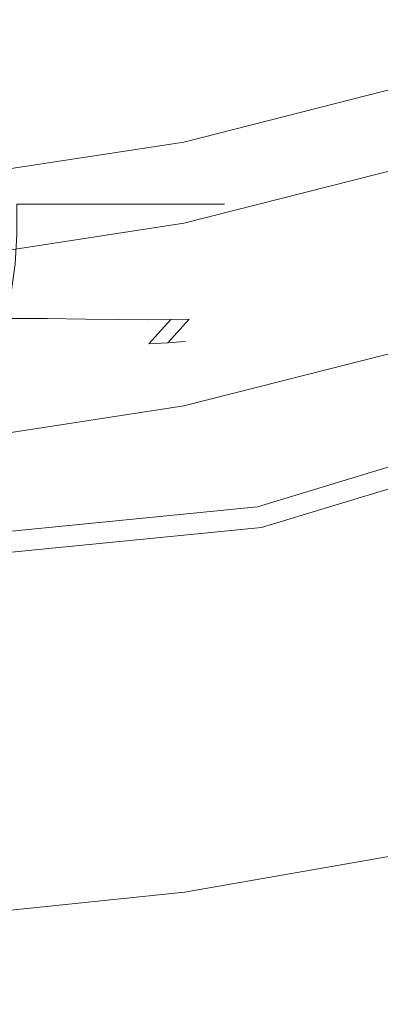
# Model space of a CAD drawing. Extents: x -24 to 24, y -117 to 56.
# Drawn here: x 3 to 6, y -27 to -21 of the extents above; entities that cross this region are included whole.
import ezdxf

# ---------------------------------------------------------------- set-up
doc = ezdxf.new("R2010")
doc.units = 0
doc.header["$LTSCALE"] = 500
doc.header["$MEASUREMENT"] = 0
doc.layers.add('FERRO_CHROM', color=7, linetype='Continuous')

msp = doc.modelspace()

# ---------------------------------------------------------------- linework, layer by layer
at = {"layer": 'FERRO_CHROM', "lineweight": 0}
for points, invisible_edges in [([(-4.7797, 24.0292), (4.7797, -24.0292), (-24.0292, -4.7797), (-4.7797, 24.0292)], 15), ([(4.7797, -24.0292), (-4.7797, 24.0292), (24.0292, 4.7797), (4.7797, -24.0292)], 15), ([(-8.9912, -21.7067, 6), (8.9912, 21.7067, 6), (-21.7067, 8.9912, 6), (-8.9912, -21.7067, 6)], 15), ([(8.9912, 21.7067, 6), (-8.9912, -21.7067, 6), (21.7067, -8.9912, 6), (8.9912, 21.7067, 6)], 15), ([(4.7797, -24.0292), (24.0292, 4.7797), (20.371, -13.6115), (4.7797, -24.0292)], 15), ([(-24.0292, -4.7797), (4.7797, -24.0292), (-13.6115, -20.371), (-24.0292, -4.7797)], 15), ([(21.7067, -8.9912, 6), (-8.9912, -21.7067, 6), (8.9912, -21.7067, 6), (21.7067, -8.9912, 6)], 15), ([(4.7797, -24.0292), (20.371, -13.6115), (13.6115, -20.371), (4.7797, -24.0292)], 15), ([(3.8528, -15.797, 148.4662), (1.7418, -17.7597, 148.4868), (3.1255, -22.6469, 148.5791), (5.0742, -21.182, 148.5642)], 15), ([(3.8528, -15.797, 148.4662), (5.0742, -21.182, 148.5642), (7.224, -20.9492, 148.5791), (6.3803, -15.79, 148.4841)], 15), ([(6.0134, -20.3572, 113.1067), (5.941, -20.1185, 113.1067), (3.9913, -20.6147, 113.1067), (4.0399, -20.8594, 113.1067)], 15), ([(6.0331, -20.4222, 115.4658), (4.0531, -20.9261, 115.4656), (3.9957, -20.6369, 115.5045), (5.9476, -20.1402, 115.5047)], 15), ([(3.9957, -20.6369, 115.5045), (2.007, -20.9411, 115.5044), (1.9782, -20.6475, 115.5433), (3.9382, -20.3478, 115.5434)], 15), ([(-13.6115, -20.371), (4.7797, -24.0292), (-4.7797, -24.0292), (-13.6115, -20.371)], 15), ([(3.9913, -20.6147, 113.1067), (3.9427, -20.37, 113.1067), (1.9804, -20.6701, 113.1067), (2.0048, -20.9185, 113.1067)], 15), ([(6.0857, -20.5958, 113.1067), (6.0134, -20.3572, 113.1067), (4.0399, -20.8594, 113.1067), (4.0885, -21.1041, 113.1067)], 15), ([(4.7797, -24.0292), (13.6115, -20.371), (9.3757, -22.635), (4.7797, -24.0292)], 15), ([(6.0331, -20.4222, 115.4658), (6.1186, -20.7043, 115.4269), (4.1106, -21.2153, 115.4267), (4.0531, -20.9261, 115.4656)], 15), ([(6.0857, -20.5958, 113.1067), (4.0885, -21.1041, 113.1067), (4.1371, -21.3488, 113.1067), (6.1581, -20.8345, 113.1067)], 15), ([(4.0399, -20.8594, 113.1067), (3.9913, -20.6147, 113.1067), (2.0048, -20.9185, 113.1067), (2.0292, -21.1669, 113.1067)], 15), ([(4.0531, -20.9261, 115.4656), (2.0359, -21.2347, 115.4655), (2.007, -20.9411, 115.5044), (3.9957, -20.6369, 115.5045)], 15), ([(6.1186, -20.7043, 115.4269), (6.2041, -20.9864, 115.3879), (4.168, -21.5045, 115.3878), (4.1106, -21.2153, 115.4267)], 15), ([(6.1581, -20.8345, 113.1067), (4.1371, -21.3488, 113.1067), (4.1857, -21.5935, 113.1067), (6.2304, -21.0731, 113.1067)], 15), ([(4.0885, -21.1041, 113.1067), (4.0399, -20.8594, 113.1067), (2.0292, -21.1669, 113.1067), (2.0536, -21.4153, 113.1067)], 15), ([(4.0531, -20.9261, 115.4656), (4.1106, -21.2153, 115.4267), (2.0647, -21.5282, 115.4266), (2.0359, -21.2347, 115.4655)], 15), ([(5.0742, -21.182, 148.5642), (6.0499, -26.5585, 148.6846), (8.0158, -26.219, 148.6975), (7.224, -20.9492, 148.5791)], 15), ([(6.2041, -20.9864, 115.3879), (6.2896, -21.2684, 115.349), (4.2255, -21.7937, 115.3488), (4.168, -21.5045, 115.3878)], 15), ([(6.3751, -21.2253, 9.0244), (4.2829, -21.7577, 9.0244), (4.2829, -21.5626, 6), (6.3751, -21.0301, 6)], 11), ([(4.0885, -21.1041, 113.1067), (2.0536, -21.4153, 113.1067), (2.0781, -21.6637, 113.1067), (4.1371, -21.3488, 113.1067)], 15), ([(6.2304, -21.0731, 113.1067), (4.1857, -21.5935, 113.1067), (4.2343, -21.8382, 113.1067), (6.3028, -21.3118, 113.1067)], 15), ([(4.1106, -21.2153, 115.4267), (4.168, -21.5045, 115.3878), (2.0936, -21.8218, 115.3877), (2.0647, -21.5282, 115.4266)], 15), ([(5.0742, -21.182, 148.5642), (3.1255, -22.6469, 148.5791), (4.1914, -27.8031, 148.6975), (6.0499, -26.5585, 148.6846)], 15), ([(6.3751, -21.4199, 12.0367), (4.2829, -21.9524, 12.0367), (4.2829, -21.7577, 9.0244), (6.3751, -21.2253, 9.0244)], 15), ([(6.2896, -21.2684, 115.349), (6.3751, -21.5505, 115.3101), (4.2829, -22.0829, 115.3099), (4.2255, -21.7937, 115.3488)], 15), ([(4.1371, -21.3488, 113.1067), (2.0781, -21.6637, 113.1067), (2.1025, -21.9121, 113.1067), (4.1857, -21.5935, 113.1067)], 15), ([(6.3028, -21.3118, 113.1067), (4.2343, -21.8382, 113.1067), (4.2829, -22.0829, 113.1067), (6.3751, -21.5505, 113.1067)], 15), ([(6.3751, -21.6136, 15.0246), (4.2829, -22.1461, 15.0246), (4.2829, -21.9524, 12.0367), (6.3751, -21.4199, 12.0367)], 15), ([(4.168, -21.5045, 115.3878), (4.2255, -21.7937, 115.3488), (2.1224, -22.1154, 115.3488), (2.0936, -21.8218, 115.3877)], 15), ([(4.1857, -21.5935, 113.1067), (2.1025, -21.9121, 113.1067), (2.1269, -22.1605, 113.1067), (4.2343, -21.8382, 113.1067)], 15), ([(4.2829, -21.7577, 9.0244), (2.1513, -22.0837, 9.0244), (2.1513, -21.8886, 6), (4.2829, -21.5626, 6)], 11), ([(6.3751, -21.5644, 112.2859), (6.3751, -21.5505, 113.1067), (4.2829, -22.0829, 113.1067), (4.2829, -22.0969, 112.2859)], 13), ([(6.3751, -21.6673, 135.5891), (4.2829, -22.1998, 135.5892), (4.2829, -22.0829, 134.2943), (6.3751, -21.5505, 134.2943)], 15), ([(6.3751, -21.5505, 134.2943), (4.2829, -22.0829, 134.2943), (4.2829, -22.0829, 132.8074), (6.3751, -21.5505, 132.8075)], 15), ([(6.3751, -21.5505, 124.9376), (6.3751, -21.5505, 127.1385), (4.2829, -22.0829, 127.1384), (4.2829, -22.0829, 124.9375)], 15), ([(6.3751, -21.5505, 127.1385), (6.3751, -21.5505, 129.2021), (4.2829, -22.0829, 129.202), (4.2829, -22.0829, 127.1384)], 15), ([(6.3751, -21.5505, 129.2021), (6.3751, -21.5505, 131.1009), (4.2829, -22.0829, 131.1009), (4.2829, -22.0829, 129.202)], 15), ([(6.3751, -21.5505, 131.1009), (6.3751, -21.5505, 132.8075), (4.2829, -22.0829, 132.8074), (4.2829, -22.0829, 131.1009)], 15), ([(6.3751, -21.5505, 124.9376), (4.2829, -22.0829, 124.9375), (4.2829, -22.0829, 122.6267), (6.3751, -21.5505, 122.6269)], 15), ([(6.3751, -21.5505, 122.6269), (4.2829, -22.0829, 122.6267), (4.2829, -22.0829, 120.2336), (6.3751, -21.5505, 120.2337)], 15), ([(6.3751, -21.5505, 120.2337), (4.2829, -22.0829, 120.2336), (4.2829, -22.0829, 117.7855), (6.3751, -21.5505, 117.7857)], 15), ([(6.3751, -21.5505, 117.7857), (4.2829, -22.0829, 117.7855), (4.2829, -22.0829, 115.3099), (6.3751, -21.5505, 115.3101)], 11), ([(6.3751, -21.6045, 111.4539), (6.3751, -21.5644, 112.2859), (4.2829, -22.0969, 112.2859), (4.2829, -22.1359, 111.4541)], 15), ([(6.3751, -21.6967, 110.5993), (6.3751, -21.6045, 111.4539), (4.2829, -22.1359, 111.4541), (4.2829, -22.225, 110.6003)], 15), ([(6.3751, -21.8059, 17.976), (4.2829, -22.3384, 17.976), (4.2829, -22.1461, 15.0246), (6.3751, -21.6136, 15.0246)], 15), ([(6.3751, -22.0178, 136.7194), (4.2829, -22.5503, 136.7196), (4.2829, -22.1998, 135.5892), (6.3751, -21.6673, 135.5891)], 15), ([(8.9912, -21.7067, 6), (-8.9912, -21.7067, 6), (0, -23.4952, 6), (8.9912, -21.7067, 6)], 15), ([(8.9912, -21.7067, 6), (0, -23.4952, 6), (4.5837, -23.0437, 6), (8.9912, -21.7067, 6)], 15), ([(6.3751, -21.8671, 109.7109), (6.3751, -21.6967, 110.5993), (4.2829, -22.225, 110.6003), (4.2829, -22.3891, 109.7133)], 15), ([(4.6817, -23.5365, 5.866), (9.1835, -22.1709, 5.866), (8.9912, -21.7067, 6), (4.5837, -23.0437, 6)], 15), ([(4.2255, -21.7937, 115.3488), (4.2829, -22.0829, 115.3099), (2.1513, -22.4089, 115.3099), (2.1224, -22.1154, 115.3488)], 15), ([(4.2829, -21.9524, 12.0367), (2.1513, -22.2784, 12.0367), (2.1513, -22.0837, 9.0244), (4.2829, -21.7577, 9.0244)], 15), ([(4.2343, -21.8382, 113.1067), (2.1269, -22.1605, 113.1067), (2.1513, -22.4089, 113.1067), (4.2829, -22.0829, 113.1067)], 15), ([(6.3751, -21.8059, 17.976), (6.3751, -21.9963, 20.8788), (4.2829, -22.5288, 20.8788), (4.2829, -22.3384, 17.976)], 15), ([(6.3751, -21.8671, 109.7109), (4.2829, -22.3891, 109.7133), (4.2829, -22.6534, 108.7823), (6.3751, -22.1418, 108.7775)], 15), ([(4.2829, -22.1461, 15.0246), (2.1513, -22.4721, 15.0246), (2.1513, -22.2784, 12.0367), (4.2829, -21.9524, 12.0367)], 15), ([(3.5101, -22.155, 127.8204), (3.5101, -21.9606, 127.8204), (3.2122, -21.9606, 128.1508), (3.2122, -22.155, 128.1508)], 9), ([(3.5101, -22.155, 122.0567), (3.2122, -22.155, 121.7264), (3.2122, -21.9606, 121.7264), (3.5101, -21.9606, 122.0567)], 11), ([(3.7737, -22.155, 127.4616), (3.7737, -21.9606, 127.4616), (3.5101, -21.9606, 127.8204), (3.5101, -22.155, 127.8204)], 13), ([(3.7737, -22.155, 122.4156), (3.5101, -22.155, 122.0567), (3.5101, -21.9606, 122.0567), (3.7737, -21.9606, 122.4156)], 11), ([(4.0014, -22.155, 127.0783), (4.0014, -21.9606, 127.0783), (3.7737, -21.9606, 127.4616), (3.7737, -22.155, 127.4616)], 13), ([(4.0014, -22.155, 122.7988), (3.7737, -22.155, 122.4156), (3.7737, -21.9606, 122.4156), (4.0014, -21.9606, 122.7988)], 11), ([(4.1916, -22.155, 126.6748), (4.1916, -21.9606, 126.6748), (4.0014, -21.9606, 127.0783), (4.0014, -22.155, 127.0783)], 13), ([(4.1916, -22.155, 123.2024), (4.0014, -22.155, 122.7988), (4.0014, -21.9606, 122.7988), (4.1916, -21.9606, 123.2024)], 11), ([(4.1916, -22.155, 126.6748), (4.3425, -22.155, 126.255), (4.3425, -21.9606, 126.255), (4.1916, -21.9606, 126.6748)], 11), ([(4.1916, -22.155, 123.2024), (4.1916, -21.9606, 123.2024), (4.3425, -21.9606, 123.6222), (4.3425, -22.155, 123.6222)], 13), ([(4.3425, -22.155, 126.255), (4.4524, -22.155, 125.8229), (4.4524, -21.9606, 125.8229), (4.3425, -21.9606, 126.255)], 11), ([(4.3425, -22.155, 123.6222), (4.3425, -21.9606, 123.6222), (4.4524, -21.9606, 124.0542), (4.4524, -22.155, 124.0542)], 13), ([(4.4524, -22.155, 125.8229), (4.5198, -22.155, 125.3828), (4.5198, -21.9606, 125.3828), (4.4524, -21.9606, 125.8229)], 11), ([(4.4524, -22.155, 124.0542), (4.4524, -21.9606, 124.0542), (4.5198, -21.9606, 124.4944), (4.5198, -22.155, 124.4944)], 13), ([(4.5198, -22.155, 125.3828), (4.5428, -22.155, 124.9386), (4.5428, -21.9606, 124.9386), (4.5198, -21.9606, 125.3828)], 11), ([(4.5198, -22.155, 124.4944), (4.5198, -21.9606, 124.4944), (4.5428, -21.9606, 124.9386), (4.5428, -22.155, 124.9386)], 13), ([(6.3751, -21.9963, 20.8788), (6.3751, -22.1843, 23.7208), (4.2829, -22.7168, 23.7208), (4.2829, -22.5288, 20.8788)], 15), ([(6.3751, -22.7189, 137.7127), (4.2829, -23.2513, 137.7133), (4.2829, -22.5503, 136.7196), (6.3751, -22.0178, 136.7194)], 15), ([(4.2829, -22.0969, 112.2859), (4.2829, -22.0829, 113.1067), (2.1513, -22.4089, 113.1067), (2.1513, -22.4229, 112.2859)], 13), ([(4.2829, -22.1998, 135.5892), (2.1513, -22.5258, 135.5892), (2.1513, -22.4089, 134.2943), (4.2829, -22.0829, 134.2943)], 15), ([(4.2829, -22.0829, 134.2943), (2.1513, -22.4089, 134.2943), (2.1513, -22.4089, 132.8074), (4.2829, -22.0829, 132.8074)], 15), ([(4.2829, -22.0829, 124.9375), (4.2829, -22.0829, 127.1384), (2.1513, -22.4089, 127.1384), (2.1513, -22.4089, 124.9375)], 15), ([(4.2829, -22.0829, 127.1384), (4.2829, -22.0829, 129.202), (2.1513, -22.4089, 129.202), (2.1513, -22.4089, 127.1384)], 15), ([(4.2829, -22.0829, 129.202), (4.2829, -22.0829, 131.1009), (2.1513, -22.4089, 131.1008), (2.1513, -22.4089, 129.202)], 15), ([(4.2829, -22.0829, 131.1009), (4.2829, -22.0829, 132.8074), (2.1513, -22.4089, 132.8074), (2.1513, -22.4089, 131.1008)], 15), ([(4.2829, -22.0829, 124.9375), (2.1513, -22.4089, 124.9375), (2.1513, -22.4089, 122.6267), (4.2829, -22.0829, 122.6267)], 15), ([(4.2829, -22.0829, 122.6267), (2.1513, -22.4089, 122.6267), (2.1513, -22.4089, 120.2335), (4.2829, -22.0829, 120.2336)], 15), ([(4.2829, -22.0829, 120.2336), (2.1513, -22.4089, 120.2335), (2.1513, -22.4089, 117.7854), (4.2829, -22.0829, 117.7855)], 15), ([(4.2829, -22.0829, 117.7855), (2.1513, -22.4089, 117.7854), (2.1513, -22.4089, 115.3099), (4.2829, -22.0829, 115.3099)], 11), ([(4.2829, -22.1359, 111.4541), (4.2829, -22.0969, 112.2859), (2.1513, -22.4229, 112.2859), (2.1513, -22.4613, 111.4543)], 15), ([(4.2829, -22.225, 110.6003), (4.2829, -22.1359, 111.4541), (2.1513, -22.4613, 111.4543), (2.1513, -22.5484, 110.6009)], 15), ([(4.2829, -22.3384, 17.976), (2.1513, -22.6644, 17.976), (2.1513, -22.4721, 15.0246), (4.2829, -22.1461, 15.0246)], 15), ([(3.4997, -22.3449, 127.8125), (3.5101, -22.155, 127.8204), (3.2122, -22.155, 128.1508), (3.2033, -22.3447, 128.1419)], 11), ([(3.4997, -22.3449, 122.0647), (3.2033, -22.3447, 121.7352), (3.2122, -22.155, 121.7264), (3.5101, -22.155, 122.0567)], 15), ([(3.7617, -22.3452, 127.4543), (3.7737, -22.155, 127.4616), (3.5101, -22.155, 127.8204), (3.4997, -22.3449, 127.8125)], 15), ([(3.7617, -22.3452, 122.4228), (3.4997, -22.3449, 122.0647), (3.5101, -22.155, 122.0567), (3.7737, -22.155, 122.4156)], 15), ([(3.9879, -22.3455, 127.0716), (4.0014, -22.155, 127.0783), (3.7737, -22.155, 127.4616), (3.7617, -22.3452, 127.4543)], 15), ([(3.9879, -22.3455, 122.8055), (3.7617, -22.3452, 122.4228), (3.7737, -22.155, 122.4156), (4.0014, -22.155, 122.7988)], 15), ([(4.1772, -22.3456, 126.6688), (4.1916, -22.155, 126.6748), (4.0014, -22.155, 127.0783), (3.9879, -22.3455, 127.0716)], 15), ([(4.1772, -22.3456, 123.2083), (3.9879, -22.3455, 122.8055), (4.0014, -22.155, 122.7988), (4.1916, -22.155, 123.2024)], 15), ([(4.1772, -22.3456, 126.6688), (4.3282, -22.3455, 126.2501), (4.3425, -22.155, 126.255), (4.1916, -22.155, 126.6748)], 15), ([(4.1772, -22.3456, 123.2083), (4.1916, -22.155, 123.2024), (4.3425, -22.155, 123.6222), (4.3282, -22.3455, 123.627)], 15), ([(6.3751, -22.1418, 108.7775), (4.2829, -22.6534, 108.7823), (4.2829, -23.0429, 107.7961), (6.3751, -22.5469, 107.7877)], 15), ([(4.3282, -22.3455, 126.2501), (4.4388, -22.3452, 125.8196), (4.4524, -22.155, 125.8229), (4.3425, -22.155, 126.255)], 15), ([(4.3282, -22.3455, 123.627), (4.3425, -22.155, 123.6222), (4.4524, -22.155, 124.0542), (4.4388, -22.3452, 124.0576)], 15), ([(4.4388, -22.3452, 125.8196), (4.5068, -22.3449, 125.3811), (4.5198, -22.155, 125.3828), (4.4524, -22.155, 125.8229)], 15), ([(4.4388, -22.3452, 124.0576), (4.4524, -22.155, 124.0542), (4.5198, -22.155, 124.4944), (4.5068, -22.3449, 124.4961)], 15), ([(4.5068, -22.3449, 125.3811), (4.5302, -22.3447, 124.9386), (4.5428, -22.155, 124.9386), (4.5198, -22.155, 125.3828)], 15), ([(4.5068, -22.3449, 124.4961), (4.5198, -22.155, 124.4944), (4.5428, -22.155, 124.9386), (4.5302, -22.3447, 124.9386)], 15), ([(4.7534, -23.8972, 5.5), (9.3242, -22.5107, 5.5), (9.1835, -22.1709, 5.866), (4.6817, -23.5365, 5.866)], 15), ([(4.2829, -22.5503, 136.7196), (2.1513, -22.8763, 136.7197), (2.1513, -22.5258, 135.5892), (4.2829, -22.1998, 135.5892)], 15), ([(4.2829, -22.3891, 109.7133), (4.2829, -22.225, 110.6003), (2.1513, -22.5484, 110.6009), (2.1513, -22.7088, 109.715)], 15), ([(6.3751, -22.1843, 23.7208), (6.3751, -22.3695, 26.4898), (4.2829, -22.902, 26.4898), (4.2829, -22.7168, 23.7208)], 15), ([(4.2829, -22.3384, 17.976), (4.2829, -22.5288, 20.8788), (2.1513, -22.8548, 20.8788), (2.1513, -22.6644, 17.976)], 15), ([(3.4686, -22.5257, 127.7887), (3.4997, -22.3449, 127.8125), (3.2033, -22.3447, 128.1419), (3.1767, -22.5251, 128.1153)], 11), ([(3.4686, -22.5257, 122.0884), (3.1767, -22.5251, 121.7619), (3.2033, -22.3447, 121.7352), (3.4997, -22.3449, 122.0647)], 15), ([(3.7255, -22.5269, 127.4325), (3.7617, -22.3452, 127.4543), (3.4997, -22.3449, 127.8125), (3.4686, -22.5257, 127.7887)], 15), ([(3.7255, -22.5269, 122.4446), (3.4686, -22.5257, 122.0884), (3.4997, -22.3449, 122.0647), (3.7617, -22.3452, 122.4228)], 15), ([(3.9475, -22.5281, 127.0516), (3.9879, -22.3455, 127.0716), (3.7617, -22.3452, 127.4543), (3.7255, -22.5269, 127.4325)], 15), ([(3.9475, -22.5281, 122.8256), (3.7255, -22.5269, 122.4446), (3.7617, -22.3452, 122.4228), (3.9879, -22.3455, 122.8055)], 15), ([(4.1342, -22.5287, 126.651), (4.1772, -22.3456, 126.6688), (3.9879, -22.3455, 127.0716), (3.9475, -22.5281, 127.0516)], 15), ([(4.1342, -22.5287, 123.2262), (3.9475, -22.5281, 122.8256), (3.9879, -22.3455, 122.8055), (4.1772, -22.3456, 123.2083)], 15), ([(4.1342, -22.5287, 126.651), (4.2854, -22.5281, 126.2357), (4.3282, -22.3455, 126.2501), (4.1772, -22.3456, 126.6688)], 15), ([(4.1342, -22.5287, 123.2262), (4.1772, -22.3456, 123.2083), (4.3282, -22.3455, 123.627), (4.2854, -22.5281, 123.6414)], 15), ([(4.2854, -22.5281, 126.2357), (4.3978, -22.5269, 125.8094), (4.4388, -22.3452, 125.8196), (4.3282, -22.3455, 126.2501)], 15), ([(4.2854, -22.5281, 123.6414), (4.3282, -22.3455, 123.627), (4.4388, -22.3452, 124.0576), (4.3978, -22.5269, 124.0677)], 15), ([(4.3978, -22.5269, 125.8094), (4.468, -22.5257, 125.3758), (4.5068, -22.3449, 125.3811), (4.4388, -22.3452, 125.8196)], 15), ([(4.3978, -22.5269, 124.0677), (4.4388, -22.3452, 124.0576), (4.5068, -22.3449, 124.4961), (4.468, -22.5257, 124.5013)], 15), ([(4.468, -22.5257, 125.3758), (4.4925, -22.5251, 124.9386), (4.5302, -22.3447, 124.9386), (4.5068, -22.3449, 125.3811)], 15), ([(4.468, -22.5257, 124.5013), (4.5068, -22.3449, 124.4961), (4.5302, -22.3447, 124.9386), (4.4925, -22.5251, 124.9386)], 15), ([(4.2829, -22.3891, 109.7133), (2.1513, -22.7088, 109.715), (2.1513, -22.9667, 108.7855), (4.2829, -22.6534, 108.7823)], 15), ([(6.3751, -22.3695, 26.4898), (6.3751, -22.5514, 29.1737), (4.2829, -23.0839, 29.1737), (4.2829, -22.902, 26.4898)], 15), ([(4.2829, -22.5288, 20.8788), (4.2829, -22.7168, 23.7208), (2.1513, -23.0428, 23.7208), (2.1513, -22.8548, 20.8788)], 15), ([(4.2829, -23.2513, 137.7133), (2.1513, -23.5773, 137.7137), (2.1513, -22.8763, 136.7197), (4.2829, -22.5503, 136.7196)], 15), ([(3.4063, -22.693, 127.7412), (3.4686, -22.5257, 127.7887), (3.1767, -22.5251, 128.1153), (3.1235, -22.6916, 128.062)], 3), ([(3.4063, -22.693, 122.1359), (3.1235, -22.6916, 121.8151), (3.1767, -22.5251, 121.7619), (3.4686, -22.5257, 122.0884)], 15), ([(3.6533, -22.696, 127.3889), (3.7255, -22.5269, 127.4325), (3.4686, -22.5257, 127.7887), (3.4063, -22.693, 127.7412)], 7), ([(3.6533, -22.696, 122.4883), (3.4063, -22.693, 122.1359), (3.4686, -22.5257, 122.0884), (3.7255, -22.5269, 122.4446)], 15), ([(3.8665, -22.6989, 127.0115), (3.9475, -22.5281, 127.0516), (3.7255, -22.5269, 127.4325), (3.6533, -22.696, 127.3889)], 7), ([(3.8665, -22.6989, 122.8657), (3.6533, -22.696, 122.4883), (3.7255, -22.5269, 122.4446), (3.9475, -22.5281, 122.8256)], 15), ([(4.048, -22.7004, 126.6153), (4.1342, -22.5287, 126.651), (3.9475, -22.5281, 127.0516), (3.8665, -22.6989, 127.0115)], 7), ([(4.048, -22.7004, 123.2618), (3.8665, -22.6989, 122.8657), (3.9475, -22.5281, 122.8256), (4.1342, -22.5287, 123.2262)], 15), ([(4.048, -22.7004, 126.6153), (4.1998, -22.6989, 126.2069), (4.2854, -22.5281, 126.2357), (4.1342, -22.5287, 126.651)], 15), ([(4.048, -22.7004, 123.2618), (4.1342, -22.5287, 123.2262), (4.2854, -22.5281, 123.6414), (4.1998, -22.6989, 123.6703)], 7), ([(4.1998, -22.6989, 126.2069), (4.3159, -22.696, 125.7892), (4.3978, -22.5269, 125.8094), (4.2854, -22.5281, 126.2357)], 15), ([(4.1998, -22.6989, 123.6703), (4.2854, -22.5281, 123.6414), (4.3978, -22.5269, 124.0677), (4.3159, -22.696, 124.0879)], 15), ([(6.3751, -22.5469, 107.7877), (4.2829, -23.0429, 107.7961), (4.2829, -23.5826, 106.7438), (6.3751, -23.1084, 106.7303)], 15), ([(6.3751, -22.7295, 31.7602), (4.2829, -23.2619, 31.7602), (4.2829, -23.0839, 29.1737), (6.3751, -22.5514, 29.1737)], 15), ([(4.3159, -22.696, 125.7892), (4.3904, -22.693, 125.3654), (4.468, -22.5257, 125.3758), (4.3978, -22.5269, 125.8094)], 15), ([(4.3159, -22.696, 124.0879), (4.3978, -22.5269, 124.0677), (4.468, -22.5257, 124.5013), (4.3904, -22.693, 124.5117)], 15), ([(4.3904, -22.693, 125.3654), (4.4172, -22.6915, 124.9386), (4.4925, -22.5251, 124.9386), (4.468, -22.5257, 125.3758)], 15), ([(4.3904, -22.693, 124.5117), (4.468, -22.5257, 124.5013), (4.4925, -22.5251, 124.9386), (4.4172, -22.6915, 124.9386)], 15), ([(4.7797, -24.0292, 5), (9.3757, -22.635, 5), (9.3242, -22.5107, 5.5), (4.7534, -23.8972, 5.5)], 11), ([(3.1255, -22.6469, 148.5791), (1.42, -25.0292, 148.6204), (2.4996, -29.6213, 148.7303), (4.1914, -27.8031, 148.6975)], 15), ([(4.2829, -22.6534, 108.7823), (2.1513, -22.9667, 108.7855), (2.1513, -23.3467, 107.8018), (4.2829, -23.0429, 107.7961)], 15), ([(9.3757, -22.635), (9.3757, -22.635, 5), (4.7797, -24.0292, 5), (4.7797, -24.0292)], 7), ([(4.2829, -22.7168, 23.7208), (4.2829, -22.902, 26.4898), (2.1513, -23.228, 26.4898), (2.1513, -23.0428, 23.7208)], 15), ([(3.4063, -22.693, 127.7412), (3.1235, -22.6916, 128.062), (3.0347, -22.8393, 127.9732), (3.3026, -22.8423, 127.662)], 15), ([(3.4063, -22.693, 122.1359), (3.3026, -22.8423, 122.2151), (3.0347, -22.8393, 121.9039), (3.1235, -22.6916, 121.8151)], 7), ([(3.6533, -22.696, 127.3889), (3.4063, -22.693, 127.7412), (3.3026, -22.8423, 127.662), (3.533, -22.8482, 127.3162)], 15), ([(3.6533, -22.696, 122.4883), (3.533, -22.8482, 122.561), (3.3026, -22.8423, 122.2151), (3.4063, -22.693, 122.1359)], 7), ([(3.8665, -22.6989, 127.0115), (3.6533, -22.696, 127.3889), (3.533, -22.8482, 127.3162), (3.7316, -22.8541, 126.9445)], 15), ([(3.8665, -22.6989, 122.8657), (3.7316, -22.8541, 122.9326), (3.533, -22.8482, 122.561), (3.6533, -22.696, 122.4883)], 7), ([(4.048, -22.7004, 126.6153), (3.8665, -22.6989, 127.0115), (3.7316, -22.8541, 126.9445), (3.9044, -22.857, 126.5558)], 15), ([(4.048, -22.7004, 123.2618), (3.9044, -22.857, 123.3213), (3.7316, -22.8541, 122.9326), (3.8665, -22.6989, 122.8657)], 7), ([(4.048, -22.7004, 126.6153), (3.9044, -22.857, 126.5558), (4.0571, -22.8541, 126.1588), (4.1998, -22.6989, 126.2069)], 7), ([(4.048, -22.7004, 123.2618), (4.1998, -22.6989, 123.6703), (4.0571, -22.8541, 123.7184), (3.9044, -22.857, 123.3213)], 13), ([(4.1998, -22.6989, 126.2069), (4.0571, -22.8541, 126.1588), (4.1794, -22.8482, 125.7555), (4.3159, -22.696, 125.7892)], 3), ([(4.1998, -22.6989, 123.6703), (4.3159, -22.696, 124.0879), (4.1794, -22.8482, 124.1216), (4.0571, -22.8541, 123.7184)], 11), ([(4.3159, -22.696, 125.7892), (4.1794, -22.8482, 125.7555), (4.2611, -22.8423, 125.3481), (4.3904, -22.693, 125.3654)], 13), ([(4.3159, -22.696, 124.0879), (4.3904, -22.693, 124.5117), (4.2611, -22.8423, 124.529), (4.1794, -22.8482, 124.1216)], 11), ([(4.3904, -22.693, 125.3654), (4.2611, -22.8423, 125.3481), (4.2917, -22.8393, 124.9386), (4.4172, -22.6915, 124.9386)], 13), ([(4.3904, -22.693, 124.5117), (4.4172, -22.6915, 124.9386), (4.2917, -22.8393, 124.9386), (4.2611, -22.8423, 124.529)], 11), ([(6.3751, -22.7189, 137.7127), (6.3751, -23.8873, 138.5968), (4.2829, -24.4197, 138.598), (4.2829, -23.2513, 137.7133)], 7), ([(6.3751, -22.9006, 34.262), (4.2829, -23.4331, 34.262), (4.2829, -23.2619, 31.7602), (6.3751, -22.7295, 31.7602)], 15), ([(3.3026, -22.8423, 127.662), (3.0347, -22.8393, 127.9732), (2.9134, -22.9649, 127.852), (3.1536, -22.9708, 127.5572)], 15), ([(3.3026, -22.8423, 122.2151), (3.1536, -22.9708, 122.32), (2.9134, -22.9649, 122.0252), (3.0347, -22.8393, 121.9039)], 15), ([(3.533, -22.8482, 127.3162), (3.3026, -22.8423, 127.662), (3.1536, -22.9708, 127.5572), (3.3542, -22.982, 127.2198)], 15), ([(3.533, -22.8482, 122.561), (3.3542, -22.982, 122.6573), (3.1536, -22.9708, 122.32), (3.3026, -22.8423, 122.2151)], 15), ([(3.7316, -22.8541, 126.9445), (3.533, -22.8482, 127.3162), (3.3542, -22.982, 127.2198), (3.5304, -22.992, 126.8519)], 15), ([(3.7316, -22.8541, 122.9326), (3.5304, -22.992, 123.0252), (3.3542, -22.982, 122.6573), (3.533, -22.8482, 122.561)], 15), ([(3.9044, -22.857, 126.5558), (3.7316, -22.8541, 126.9445), (3.5304, -22.992, 126.8519), (3.6921, -22.9968, 126.4679)], 15), ([(3.9044, -22.857, 123.3213), (3.6921, -22.9968, 123.4093), (3.5304, -22.992, 123.0252), (3.7316, -22.8541, 122.9326)], 15), ([(3.9044, -22.857, 126.5558), (3.6921, -22.9968, 126.4679), (3.8493, -22.992, 126.082), (4.0571, -22.8541, 126.1588)], 15), ([(3.9044, -22.857, 123.3213), (4.0571, -22.8541, 123.7184), (3.8493, -22.992, 123.7952), (3.6921, -22.9968, 123.4093)], 15), ([(4.0571, -22.8541, 126.1588), (3.8493, -22.992, 126.082), (3.9849, -22.982, 125.6973), (4.1794, -22.8482, 125.7555)], 15), ([(4.0571, -22.8541, 123.7184), (4.1794, -22.8482, 124.1216), (3.9849, -22.982, 124.1799), (3.8493, -22.992, 123.7952)], 15), ([(4.1794, -22.8482, 125.7555), (3.9849, -22.982, 125.6973), (4.0815, -22.9708, 125.3168), (4.2611, -22.8423, 125.3481)], 15), ([(4.1794, -22.8482, 124.1216), (4.2611, -22.8423, 124.529), (4.0815, -22.9708, 124.5603), (3.9849, -22.982, 124.1799)], 15), ([(4.2611, -22.8423, 125.3481), (4.0815, -22.9708, 125.3168), (4.1202, -22.9649, 124.9386), (4.2917, -22.8393, 124.9386)], 15), ([(4.2611, -22.8423, 124.529), (4.2917, -22.8393, 124.9386), (4.1202, -22.9649, 124.9386), (4.0815, -22.9708, 124.5603)], 15), ([(4.2829, -22.902, 26.4898), (4.2829, -23.0839, 29.1737), (2.1513, -23.4099, 29.1737), (2.1513, -23.228, 26.4898)], 15), ([(6.3751, -23.0617, 36.6914), (4.2829, -23.5942, 36.6914), (4.2829, -23.4331, 34.262), (6.3751, -22.9006, 34.262)], 15), ([(3.3542, -22.982, 127.2198), (3.1536, -22.9708, 127.5572), (2.9555, -23.0758, 127.4327), (3.1068, -23.0957, 127.1051)], 15), ([(3.3542, -22.982, 122.6573), (3.1068, -23.0957, 122.772), (2.9555, -23.0758, 122.4445), (3.1536, -22.9708, 122.32)], 15), ([(3.5304, -22.992, 126.8519), (3.3542, -22.982, 127.2198), (3.1068, -23.0957, 127.1051), (3.2504, -23.1113, 126.7347)], 15), ([(3.5304, -22.992, 123.0252), (3.2504, -23.1113, 123.1425), (3.1068, -23.0957, 122.772), (3.3542, -22.982, 122.6573)], 15), ([(3.6921, -22.9968, 126.4679), (3.5304, -22.992, 126.8519), (3.2504, -23.1113, 126.7347), (3.3997, -23.1179, 126.3468)], 15), ([(3.6921, -22.9968, 123.4093), (3.3997, -23.1179, 123.5304), (3.2504, -23.1113, 123.1425), (3.5304, -22.992, 123.0252)], 15), ([(3.6921, -22.9968, 126.4679), (3.3997, -23.1179, 126.3468), (3.5684, -23.1113, 125.9669), (3.8493, -22.992, 126.082)], 15), ([(3.6921, -22.9968, 123.4093), (3.8493, -22.992, 123.7952), (3.5684, -23.1113, 123.9102), (3.3997, -23.1179, 123.5304)], 15), ([(3.8493, -22.992, 126.082), (3.5684, -23.1113, 125.9669), (3.7288, -23.0957, 125.6034), (3.9849, -22.982, 125.6973)], 15), ([(3.8493, -22.992, 123.7952), (3.9849, -22.982, 124.1799), (3.7288, -23.0957, 124.2737), (3.5684, -23.1113, 123.9102)], 15), ([(3.9849, -22.982, 125.6973), (3.7288, -23.0957, 125.6034), (3.8534, -23.0758, 125.2648), (4.0815, -22.9708, 125.3168)], 15), ([(3.9849, -22.982, 124.1799), (4.0815, -22.9708, 124.5603), (3.8534, -23.0758, 124.6123), (3.7288, -23.0957, 124.2737)], 15), ([(4.0815, -22.9708, 125.3168), (3.8534, -23.0758, 125.2648), (3.9068, -23.0647, 124.9386), (4.1202, -22.9649, 124.9386)], 15), ([(4.0815, -22.9708, 124.5603), (4.1202, -22.9649, 124.9386), (3.9068, -23.0647, 124.9386), (3.8534, -23.0758, 124.6123)], 15), ([(0, -23.9976, 5.866), (4.6817, -23.5365, 5.866), (4.5837, -23.0437, 6), (0, -23.4952, 6)], 15), ([(4.2829, -23.0429, 107.7961), (2.1513, -23.3467, 107.8018), (2.1513, -23.873, 106.7528), (4.2829, -23.5826, 106.7438)], 15), ([(4.2829, -23.2619, 31.7602), (2.1513, -23.5879, 31.7602), (2.1513, -23.4099, 29.1737), (4.2829, -23.0839, 29.1737)], 15), ([(3.2504, -23.1113, 126.7347), (3.1068, -23.0957, 127.1051), (2.7772, -23.1888, 126.9858), (2.8792, -23.2102, 126.5937)], 15), ([(3.2504, -23.1113, 123.1425), (2.8792, -23.2102, 123.2834), (2.7772, -23.1888, 122.8913), (3.1068, -23.0957, 122.772)], 15), ([(3.3997, -23.1179, 126.3468), (3.2504, -23.1113, 126.7347), (2.8792, -23.2102, 126.5937), (3.0159, -23.2186, 126.1878)], 15), ([(3.3997, -23.1179, 123.5304), (3.0159, -23.2186, 123.6893), (2.8792, -23.2102, 123.2834), (3.2504, -23.1113, 123.1425)], 15), ([(3.3997, -23.1179, 126.3468), (3.0159, -23.2186, 126.1878), (3.2063, -23.2102, 125.8041), (3.5684, -23.1113, 125.9669)], 15), ([(3.3997, -23.1179, 123.5304), (3.5684, -23.1113, 123.9102), (3.2063, -23.2102, 124.0731), (3.0159, -23.2186, 123.6893)], 15), ([(3.5684, -23.1113, 125.9669), (3.2063, -23.2102, 125.8041), (3.4114, -23.1888, 125.4547), (3.7288, -23.0957, 125.6034)], 15), ([(3.5684, -23.1113, 123.9102), (3.7288, -23.0957, 124.2737), (3.4114, -23.1888, 124.4224), (3.2063, -23.2102, 124.0731)], 15), ([(3.7288, -23.0957, 125.6034), (3.4114, -23.1888, 125.4547), (3.5928, -23.1581, 125.152), (3.8534, -23.0758, 125.2648)], 15), ([(3.7288, -23.0957, 124.2737), (3.8534, -23.0758, 124.6123), (3.5928, -23.1581, 124.7251), (3.4114, -23.1888, 124.4224)], 15), ([(3.8534, -23.0758, 125.2648), (3.5928, -23.1581, 125.152), (3.7052, -23.1282, 124.9386), (3.9068, -23.0647, 124.9386)], 15), ([(3.8534, -23.0758, 124.6123), (3.9068, -23.0647, 124.9386), (3.7052, -23.1282, 124.9386), (3.5928, -23.1581, 124.7251)], 15), ([(6.3751, -23.2095, 39.061), (4.2829, -23.742, 39.061), (4.2829, -23.5942, 36.6914), (6.3751, -23.0617, 36.6914)], 15), ([(6.3751, -23.1084, 106.7303), (4.2829, -23.5826, 106.7438), (4.2829, -24.2976, 105.6142), (6.3751, -23.8525, 105.594)], 15), ([(3.0329, -23.2605, 125.2318), (3.3157, -23.2185, 124.9386), (3.5928, -23.1581, 125.152), (3.4114, -23.1888, 125.4547)], 15), ([(3.0329, -23.2605, 124.6453), (3.4114, -23.1888, 124.4224), (3.5928, -23.1581, 124.7251), (3.3157, -23.2185, 124.9386)], 15), ([(3.3157, -23.2185, 124.9386), (3.5928, -23.1581, 124.7251), (3.7052, -23.1282, 124.9386), (3.5928, -23.1581, 125.152)], 15), ([(2.6252, -23.3123, 124.9386), (3.0329, -23.2605, 124.6453), (3.3157, -23.2185, 124.9386), (3.0329, -23.2605, 125.2318)], 15), ([(2.7549, -23.2874, 125.5839), (3.0329, -23.2605, 125.2318), (3.4114, -23.1888, 125.4547), (3.2063, -23.2102, 125.8041)], 15), ([(2.7549, -23.2874, 124.2932), (3.2063, -23.2102, 124.0731), (3.4114, -23.1888, 124.4224), (3.0329, -23.2605, 124.6453)], 15), ([(6.3751, -23.2095, 39.061), (6.3751, -23.3409, 41.3832), (4.2829, -23.8734, 41.3832), (4.2829, -23.742, 39.061)], 15), ([(4.2829, -23.2513, 137.7133), (4.2829, -24.4197, 138.598), (2.1513, -24.7457, 138.5987), (2.1513, -23.5773, 137.7137)], 7), ([(4.2829, -23.4331, 34.262), (2.1513, -23.7591, 34.262), (2.1513, -23.5879, 31.7602), (4.2829, -23.2619, 31.7602)], 15), ([(6.3751, -23.3409, 41.3832), (6.3751, -23.4528, 43.6706), (4.2829, -23.9852, 43.6706), (4.2829, -23.8734, 41.3832)], 15), ([(4.2829, -23.5942, 36.6914), (2.1513, -23.9202, 36.6914), (2.1513, -23.7591, 34.262), (4.2829, -23.4331, 34.262)], 15), ([(6.3751, -23.4528, 43.6706), (6.3751, -23.5419, 45.9356), (4.2829, -24.0744, 45.9356), (4.2829, -23.9852, 43.6706)], 15), ([(0, -24.3654, 5.5), (4.7534, -23.8972, 5.5), (4.6817, -23.5365, 5.866), (0, -23.9976, 5.866)], 15), ([(6.3751, -23.5419, 45.9356), (6.3751, -23.6052, 48.1907), (4.2829, -24.1377, 48.1907), (4.2829, -24.0744, 45.9356)], 15), ([(4.2829, -23.5826, 106.7438), (2.1513, -23.873, 106.7528), (2.1513, -24.5701, 105.6277), (4.2829, -24.2976, 105.6142)], 15), ([(4.2829, -23.742, 39.061), (2.1513, -24.068, 39.061), (2.1513, -23.9202, 36.6914), (4.2829, -23.5942, 36.6914)], 15), ([(6.3751, -23.6395, 50.4484), (4.2829, -24.172, 50.4484), (4.2829, -24.1377, 48.1907), (6.3751, -23.6052, 48.1907)], 15), ([(6.3751, -23.6724, 52.6905), (4.2829, -24.2038, 52.6903), (4.2829, -24.172, 50.4484), (6.3751, -23.6395, 50.4484)], 15), ([(6.3751, -23.7315, 54.8987), (4.2829, -24.2598, 54.8978), (4.2829, -24.2038, 52.6903), (6.3751, -23.6724, 52.6905)], 15), ([(4.2829, -23.742, 39.061), (4.2829, -23.8734, 41.3832), (2.1513, -24.1994, 41.3832), (2.1513, -24.068, 39.061)], 15), ([(6.3751, -23.8445, 57.0548), (4.2829, -24.3666, 57.0524), (4.2829, -24.2598, 54.8978), (6.3751, -23.7315, 54.8987)], 15), ([(4.2829, -23.8734, 41.3832), (4.2829, -23.9852, 43.6706), (2.1513, -24.3112, 43.6706), (2.1513, -24.1994, 41.3832)], 15), ([(6.3751, -23.8445, 57.0548), (6.3751, -24.0391, 59.1406), (4.2829, -24.5507, 59.1357), (4.2829, -24.3666, 57.0524)], 15), ([(6.3751, -24.8051, 104.3676), (6.3751, -23.8525, 105.594), (4.2829, -24.2976, 105.6142), (4.2829, -25.2128, 104.3965)], 15), ([(0, -24.5, 5), (4.7797, -24.0292, 5), (4.7534, -23.8972, 5.5), (0, -24.3654, 5.5)], 11), ([(6.3751, -23.8873, 138.5968), (6.3751, -25.6399, 139.3991), (4.2829, -26.1723, 139.4012), (4.2829, -24.4197, 138.598)], 15), ([(4.2829, -23.9852, 43.6706), (4.2829, -24.0744, 45.9356), (2.1513, -24.4004, 45.9356), (2.1513, -24.3112, 43.6706)], 15), ([(-4.7797, -24.0292), (4.7797, -24.0292), (0, -24.5), (-4.7797, -24.0292)], 15), ([(4.7797, -24.0292), (4.7797, -24.0292, 5), (0, -24.5, 5), (0, -24.5)], 7), ([(6.3751, -24.0391, 59.1406), (6.3751, -24.3428, 61.1377), (4.2829, -24.8388, 61.1293), (4.2829, -24.5507, 59.1357)], 15), ([(4.2829, -24.0744, 45.9356), (4.2829, -24.1377, 48.1907), (2.1513, -24.4637, 48.1907), (2.1513, -24.4004, 45.9356)], 15), ([(4.2829, -24.172, 50.4484), (2.1513, -24.498, 50.4484), (2.1513, -24.4637, 48.1907), (4.2829, -24.1377, 48.1907)], 15), ([(4.2829, -24.2038, 52.6903), (2.1513, -24.5292, 52.6901), (2.1513, -24.498, 50.4484), (4.2829, -24.172, 50.4484)], 15), ([(4.2829, -24.2598, 54.8978), (2.1513, -24.5833, 54.8971), (2.1513, -24.5292, 52.6901), (4.2829, -24.2038, 52.6903)], 15), ([(4.2829, -24.3666, 57.0524), (2.1513, -24.6862, 57.0508), (2.1513, -24.5833, 54.8971), (4.2829, -24.2598, 54.8978)], 15), ([(4.2829, -25.2128, 104.3965), (4.2829, -24.2976, 105.6142), (2.1513, -24.5701, 105.6277), (2.1513, -25.4624, 104.4157)], 15), ([(4.2829, -24.3666, 57.0524), (4.2829, -24.5507, 59.1357), (2.1513, -24.864, 59.1325), (2.1513, -24.6862, 57.0508)], 15), ([(6.3751, -24.3428, 61.1377), (6.3751, -24.7832, 63.028), (4.2829, -25.2575, 63.0145), (4.2829, -24.8388, 61.1293)], 15), ([(4.2829, -24.4197, 138.598), (4.2829, -26.1723, 139.4012), (2.1513, -26.4982, 139.4025), (2.1513, -24.7457, 138.5987)], 15), ([(4.2829, -24.5507, 59.1357), (4.2829, -24.8388, 61.1293), (2.1513, -25.1425, 61.1236), (2.1513, -24.864, 59.1325)], 15), ([(6.3751, -24.7832, 63.028), (6.3751, -25.3881, 64.7931), (4.2829, -25.8332, 64.7729), (4.2829, -25.2575, 63.0145)], 15), ([(6.379, -25.9978, 103.0867), (6.3751, -24.8051, 104.3676), (4.2829, -25.2128, 104.3965), (4.2855, -26.3618, 103.1256)], 15), ([(4.2829, -24.8388, 61.1293), (4.2829, -25.2575, 63.0145), (2.1513, -25.5478, 63.0055), (2.1513, -25.1425, 61.1236)], 15), ([(4.2855, -26.3618, 103.1256), (4.2829, -25.2128, 104.3965), (2.1513, -25.4624, 104.4157), (2.1526, -26.5846, 103.1517)], 15), ([(4.2829, -25.2575, 63.0145), (4.2829, -25.8332, 64.7729), (2.1513, -26.1057, 64.7594), (2.1513, -25.5478, 63.0055)], 15), ([(6.3751, -26.185, 66.415), (4.2829, -26.5927, 66.3861), (4.2829, -25.8332, 64.7729), (6.3751, -25.3881, 64.7931)], 15), ([(6.3751, -25.6399, 139.3991), (6.3751, -28.0935, 140.1473), (4.2829, -28.6259, 140.1507), (4.2829, -26.1723, 139.4012)], 15), ([(4.2829, -26.5927, 66.3861), (2.1513, -26.8423, 66.3668), (2.1513, -26.1057, 64.7594), (4.2829, -25.8332, 64.7729)], 15), ([(6.3905, -27.4618, 101.787), (6.379, -25.9978, 103.0867), (4.2855, -26.3618, 103.1256), (4.2934, -27.7779, 101.837)], 13), ([(4.2829, -26.1723, 139.4012), (4.2829, -28.6259, 140.1507), (2.1513, -28.9518, 140.1528), (2.1513, -26.4982, 139.4025)], 15), ([(6.379, -27.2108, 67.8935), (4.2855, -27.5748, 67.8546), (4.2829, -26.5927, 66.3861), (6.3751, -26.185, 66.415)], 15), ([(4.2934, -27.7779, 101.837), (4.2855, -26.3618, 103.1256), (2.1526, -26.5846, 103.1517), (2.1565, -27.9715, 101.8703)], 13), ([(6.8197, -32.2915, 148.839), (6.0499, -26.5585, 148.6846), (4.1914, -27.8031, 148.6975), (4.98, -33.3648, 148.8492)], 15), ([(4.2855, -27.5748, 67.8546), (2.1526, -27.7976, 67.8286), (2.1513, -26.8423, 66.3668), (4.2829, -26.5927, 66.3861)], 15)]:
    msp.add_3dface(points, dxfattribs=dict(at, invisible_edges=invisible_edges))

doc.saveas('drawing.dxf')
